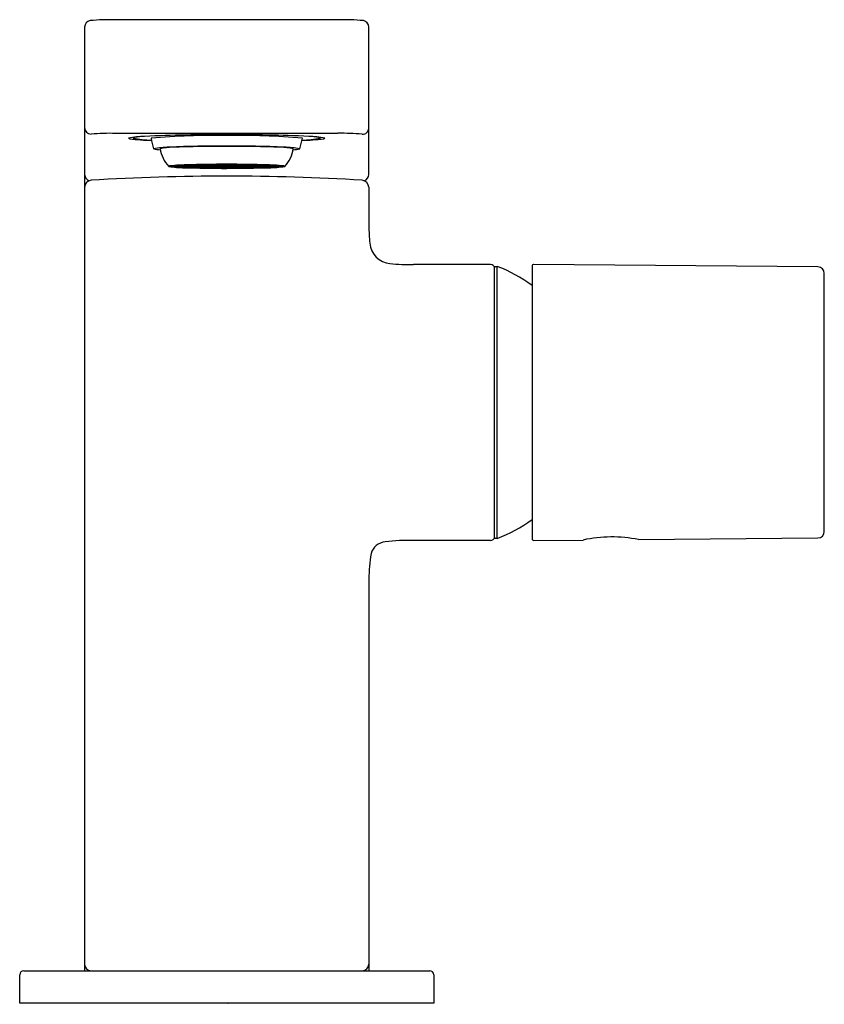
# Model space of a CAD drawing. Extents: x 3490.73 to 3494.63, y 195.9 to 200.67.
import ezdxf

# ---------------------------------------------------------------- set-up
doc = ezdxf.new("R2010")
doc.units = 0
doc.header["$LTSCALE"] = 0.64311
doc.layers.get('0').update_dxf_attribs({"color": 255, "linetype": 'CONTINUOUS'})
doc.layers.get('DEFPOINTS').update_dxf_attribs({"linetype": 'CONTINUOUS'})
doc.styles.get("Standard").update_dxf_attribs({"font": 'txt', "width": 0.8})

msp = doc.modelspace()

# ---------------------------------------------------------------- linework, layer by layer
for p, q in [((3492.2719, 200.6718), (3491.1931, 200.6718)), ((3491.0435, 200.6361), (3491.0435, 196.0598)), ((3492.4215, 199.9217), (3492.4215, 200.6361)), ((3491.1931, 200.1209), (3492.2719, 200.1209)), ((3491.4512, 199.9605), (3491.7325, 199.9609)), ((3491.4815, 199.9631), (3491.5367, 199.9626)), ((3491.4815, 199.9587), (3491.5367, 199.9592)), ((3491.6002, 199.9531), (3491.4844, 199.9561)), ((3491.508, 199.9654), (3491.4873, 199.9636)), ((3491.4873, 199.9636), (3491.5407, 199.9631)), ((3491.4873, 199.9582), (3491.5407, 199.9587)), ((3491.508, 199.9564), (3491.4873, 199.9582)), ((3491.6002, 199.9688), (3491.4933, 199.966)), ((3491.5567, 199.9644), (3491.508, 199.9654)), ((3491.5567, 199.9574), (3491.508, 199.9564)), ((3491.6582, 199.9522), (3491.5117, 199.9543)), ((3491.5447, 199.9672), (3491.512, 199.9657)), ((3491.512, 199.9657), (3491.5606, 199.9647)), ((3491.512, 199.9561), (3491.5606, 199.9572)), ((3491.5447, 199.9546), (3491.512, 199.9561)), ((3491.6582, 199.9697), (3491.5269, 199.9677)), ((3491.6007, 199.9612), (3491.5377, 199.9612)), ((3491.6007, 199.9606), (3491.5377, 199.9606)), ((3491.5407, 199.9631), (3491.5567, 199.9644)), ((3491.5407, 199.9587), (3491.5567, 199.9574)), ((3491.5447, 199.968), (3491.5962, 199.9662)), ((3491.6333, 199.9641), (3491.5447, 199.9672)), ((3491.6333, 199.9577), (3491.5447, 199.9546)), ((3491.5447, 199.9538), (3491.5962, 199.9556)), ((3491.5558, 199.9645), (3491.5851, 199.9658)), ((3491.5558, 199.9574), (3491.5851, 199.956)), ((3491.5613, 199.9644), (3491.6144, 199.9633)), ((3491.5613, 199.9575), (3491.6144, 199.9586)), ((3491.5833, 199.9659), (3491.6355, 199.9672)), ((3491.5833, 199.956), (3491.6355, 199.9547)), ((3491.5931, 199.9523), (3491.636, 199.9542)), ((3491.5948, 199.9612), (3491.6637, 199.9612)), ((3491.5948, 199.9606), (3491.6637, 199.9606)), ((3491.5972, 199.9694), (3491.636, 199.9676)), ((3491.6355, 199.9672), (3491.5996, 199.9688)), ((3491.6355, 199.9547), (3491.5996, 199.953)), ((3491.636, 199.9676), (3491.673, 199.9678)), ((3491.636, 199.9542), (3491.673, 199.9541)), ((3491.6385, 199.967), (3491.7325, 199.9679)), ((3491.6385, 199.967), (3491.667, 199.9653)), ((3491.6385, 199.9548), (3491.667, 199.9566)), ((3491.6385, 199.9548), (3491.7325, 199.9539)), ((3491.673, 199.9678), (3491.6582, 199.9697)), ((3491.673, 199.9541), (3491.6582, 199.9522)), ((3491.6947, 199.9631), (3491.6632, 199.965)), ((3491.6947, 199.9588), (3491.6632, 199.9569)), ((3491.667, 199.9653), (3491.7325, 199.9659)), ((3491.667, 199.9566), (3491.7325, 199.9559)), ((3491.6977, 199.9629), (3491.6696, 199.9612)), ((3491.6696, 199.9612), (3491.7052, 199.9612)), ((3491.6977, 199.959), (3491.6696, 199.9606)), ((3491.6696, 199.9606), (3491.7052, 199.9606)), ((3491.7325, 199.9657), (3491.67, 199.9651)), ((3491.67, 199.9651), (3491.7021, 199.9632)), ((3491.67, 199.9567), (3491.7021, 199.9586)), ((3491.7325, 199.9562), (3491.67, 199.9567)), ((3491.6734, 199.9698), (3491.6882, 199.9679)), ((3491.6734, 199.952), (3491.6882, 199.954)), ((3491.7325, 199.9633), (3491.6849, 199.9629)), ((3491.7325, 199.9586), (3491.6849, 199.959)), ((3491.6882, 199.9679), (3491.7325, 199.9681)), ((3491.6882, 199.9679), (3491.6882, 199.9679)), ((3491.6882, 199.954), (3491.6882, 199.954)), ((3491.6882, 199.954), (3491.7325, 199.9538)), ((3491.6934, 199.9631), (3491.7325, 199.9635)), ((3491.6934, 199.9587), (3491.7325, 199.9584)), ((3491.7155, 199.9618), (3491.6977, 199.9629)), ((3491.7155, 199.96), (3491.6977, 199.959)), ((3491.7045, 199.963), (3491.7325, 199.9613)), ((3491.7045, 199.9588), (3491.7325, 199.9605)), ((3491.7052, 199.9612), (3491.7155, 199.9618)), ((3491.7052, 199.9606), (3491.7155, 199.96)), ((3491.7223, 199.962), (3491.7325, 199.962)), ((3491.7223, 199.9599), (3491.7325, 199.9598)), ((3491.7286, 199.9681), (3491.7286, 199.9701)), ((3491.7286, 199.9659), (3491.7286, 199.9679)), ((3491.7286, 199.956), (3491.7286, 199.954)), ((3491.7286, 199.9538), (3491.7286, 199.9518)), ((3491.7768, 199.9679), (3491.7325, 199.9681)), ((3491.8265, 199.967), (3491.7325, 199.9679)), ((3491.798, 199.9653), (3491.7325, 199.9659)), ((3491.7325, 199.9657), (3491.795, 199.9651)), ((3491.7716, 199.9631), (3491.7325, 199.9635)), ((3491.7325, 199.9633), (3491.7801, 199.9629)), ((3491.7605, 199.963), (3491.7325, 199.9613)), ((3491.7427, 199.962), (3491.7325, 199.962)), ((3492.0138, 199.9605), (3491.7325, 199.9609)), ((3491.7605, 199.9588), (3491.7325, 199.9605)), ((3491.7427, 199.9599), (3491.7325, 199.9598)), ((3491.7325, 199.9586), (3491.7801, 199.959)), ((3491.7716, 199.9587), (3491.7325, 199.9584)), ((3491.7325, 199.9562), (3491.795, 199.9567)), ((3491.798, 199.9566), (3491.7325, 199.9559)), ((3491.8265, 199.9548), (3491.7325, 199.9539)), ((3491.7768, 199.954), (3491.7325, 199.9538)), ((3491.7364, 199.9681), (3491.7364, 199.9701)), ((3491.7364, 199.9659), (3491.7364, 199.9679)), ((3491.7364, 199.956), (3491.7364, 199.954)), ((3491.7364, 199.9538), (3491.7364, 199.9518)), ((3491.7495, 199.9618), (3491.7673, 199.9629)), ((3491.7598, 199.9612), (3491.7495, 199.9618)), ((3491.7598, 199.9606), (3491.7495, 199.96)), ((3491.7495, 199.96), (3491.7673, 199.959)), ((3491.7954, 199.9612), (3491.7598, 199.9612)), ((3491.7954, 199.9606), (3491.7598, 199.9606)), ((3491.795, 199.9651), (3491.7629, 199.9632)), ((3491.795, 199.9567), (3491.7629, 199.9586)), ((3491.7673, 199.9629), (3491.7954, 199.9612)), ((3491.7673, 199.959), (3491.7954, 199.9606)), ((3491.7703, 199.9631), (3491.8018, 199.965)), ((3491.7703, 199.9588), (3491.8018, 199.9569)), ((3491.7916, 199.9698), (3491.7768, 199.9679)), ((3491.7768, 199.9679), (3491.7768, 199.9679)), ((3491.7916, 199.952), (3491.7768, 199.954)), ((3491.7768, 199.954), (3491.7768, 199.954)), ((3491.792, 199.9678), (3491.8068, 199.9697)), ((3491.829, 199.9676), (3491.792, 199.9678)), ((3491.829, 199.9542), (3491.792, 199.9541)), ((3491.792, 199.9541), (3491.8068, 199.9522)), ((3491.8265, 199.967), (3491.798, 199.9653)), ((3491.8265, 199.9548), (3491.798, 199.9566)), ((3491.8702, 199.9612), (3491.8013, 199.9612)), ((3491.8702, 199.9606), (3491.8013, 199.9606)), ((3491.8068, 199.9697), (3491.9381, 199.9677)), ((3491.8068, 199.9522), (3491.9533, 199.9543)), ((3491.8678, 199.9694), (3491.829, 199.9676)), ((3491.8719, 199.9523), (3491.829, 199.9542)), ((3491.8295, 199.9672), (3491.8654, 199.9688)), ((3491.8817, 199.9659), (3491.8295, 199.9672)), ((3491.8817, 199.956), (3491.8295, 199.9547)), ((3491.8295, 199.9547), (3491.8654, 199.953)), ((3491.8317, 199.9641), (3491.9203, 199.9672)), ((3491.8317, 199.9577), (3491.9203, 199.9546)), ((3491.9037, 199.9644), (3491.8506, 199.9633)), ((3491.9037, 199.9575), (3491.8506, 199.9586)), ((3491.8643, 199.9612), (3491.9273, 199.9612)), ((3491.8643, 199.9606), (3491.9273, 199.9606)), ((3491.8648, 199.9688), (3491.9717, 199.966)), ((3491.8648, 199.9531), (3491.9806, 199.9561)), ((3491.9203, 199.968), (3491.8688, 199.9662)), ((3491.9203, 199.9538), (3491.8688, 199.9556)), ((3491.9092, 199.9645), (3491.8799, 199.9658)), ((3491.9092, 199.9574), (3491.8799, 199.956)), ((3491.953, 199.9657), (3491.9044, 199.9647)), ((3491.953, 199.9561), (3491.9044, 199.9572)), ((3491.9083, 199.9644), (3491.957, 199.9654)), ((3491.9243, 199.9631), (3491.9083, 199.9644)), ((3491.9243, 199.9587), (3491.9083, 199.9574)), ((3491.9083, 199.9574), (3491.957, 199.9564)), ((3491.9203, 199.9672), (3491.953, 199.9657)), ((3491.9203, 199.9546), (3491.953, 199.9561)), ((3491.9777, 199.9636), (3491.9243, 199.9631)), ((3491.9777, 199.9582), (3491.9243, 199.9587)), ((3491.9835, 199.9631), (3491.9283, 199.9626)), ((3491.9835, 199.9587), (3491.9283, 199.9592)), ((3491.957, 199.9654), (3491.9777, 199.9636)), ((3491.957, 199.9564), (3491.9777, 199.9582)), ((3492.4215, 199.859), (3492.4215, 199.6718)), ((3493.012, 199.485), (3492.6384, 199.485)), ((3493.0317, 198.1562), (3493.0317, 199.4751)), ((3493.0317, 199.4751), (3493.044, 199.4751)), ((3493.044, 198.1562), (3493.044, 199.4751)), ((3493.2128, 199.477), (3493.2128, 198.1543)), ((3494.5989, 199.4729), (3493.2208, 199.4849)), ((3494.6301, 198.19), (3494.6301, 199.4414)), ((3493.012, 198.1464), (3492.6384, 198.1464)), ((3493.044, 198.1562), (3493.0317, 198.1562)), ((3493.2208, 198.1464), (3493.4609, 198.1485)), ((3493.729, 198.1509), (3494.5989, 198.1585)), ((3492.4215, 197.9594), (3492.4215, 196.0598)), ((3490.7286, 195.9023), (3490.7286, 196.0401)), ((3490.7482, 196.0598), (3492.7168, 196.0598)), ((3492.7364, 196.0401), (3492.7364, 195.9023)), ((3492.7364, 195.9023), (3490.7286, 195.9023))]:
    msp.add_line(p, q)
for centre, radius, start, end in [((3491.0757, 200.636), 0.0321, 101.0032, 179.7201), ((3491.1744, 199.4172), 1.2547, 89.1458, 94.7959), ((3492.2906, 199.4172), 1.2547, 85.2041, 90.8542), ((3492.3893, 200.636), 0.0321, 0.2871, 78.994), ((3491.075, 200.1483), 0.0315, 180.0218, 270.0127), ((3491.1635, 199.1429), 0.9779, 88.2653, 95.1931), ((3492.2906, 198.9633), 1.1577, 85.076, 90.9279), ((3492.3925, 200.1457), 0.029, 265.0537, 358.2386), ((3491.3333, 199.7667), 0.3391, 89.7916, 103.1735), ((3491.2649, 200.1089), 0.0149, 233.5837, 259.5728), ((3491.3994, 201.228), 1.142, 263.096, 268.419), ((3491.3047, 200.0618), 0.0442, 112.3117, 126.4846), ((3491.2869, 200.0866), 0.0138, 94.1435, 128.195), ((3491.3725, 200.5618), 0.4738, 258.547, 269.4073), ((3491.4357, 198.9935), 1.1169, 95.1976, 97.7079), ((3491.7192, 191.2096), 8.9046, 89.91461, 92.47609), ((3491.6739, 196.5517), 3.5592, 89.0565, 94.9694), ((3491.9826, 200.2223), 0.6296, 191.4378, 196.2367), ((3491.7458, 191.2096), 8.9046, 87.52391, 90.08539), ((3491.7911, 196.5517), 3.5592, 85.0306, 90.9435), ((3491.4824, 200.2223), 0.6296, 343.7633, 348.5622), ((3492.0656, 201.228), 1.142, 271.581, 276.904), ((3492.0925, 200.5618), 0.4738, 270.5927, 281.453), ((3492.0293, 198.9935), 1.1169, 82.2921, 84.8024), ((3492.1317, 199.7667), 0.3391, 76.8265, 90.2084), ((3492.1603, 200.0618), 0.0442, 53.5154, 67.6883), ((3492.1781, 200.0866), 0.0138, 51.805, 85.8565), ((3492.2001, 200.1089), 0.0149, 280.4272, 306.4163), ((3491.5037, 199.1965), 0.859, 93.3653, 98.4023), ((3491.4139, 200.1692), 0.128, 253.8027, 268.4597), ((3491.4888, 199.6032), 0.4502, 92.2439, 100.1292), ((3491.5598, 200.0659), 0.1514, 187.4017, 224.1406), ((3491.7126, 193.0237), 7.0351, 89.83793, 92.11242), ((3491.7239, 193.1993), 6.8584, 89.92779, 92.11106), ((3491.7524, 193.0237), 7.0351, 87.88758, 90.16207), ((3491.7411, 193.1993), 6.8584, 87.88894, 90.07221), ((3491.9762, 199.6032), 0.4502, 79.8708, 87.7561), ((3491.9613, 199.1965), 0.859, 81.5977, 86.6347), ((3491.9052, 200.0659), 0.1514, 315.8549, 352.6015), ((3492.0511, 200.1692), 0.128, 271.5403, 286.1973), ((3491.4559, 199.956), 0.00654, 95.8905, 136.7167), ((3491.5285, 200.4219), 0.4679, 260.4891, 269.9528), ((3491.5591, 199.0382), 0.9301, 90.6006, 96.408), ((3491.482, 199.9498), 0.0133, 92.1987, 123.4878), ((3491.482, 199.972), 0.0133, 236.5122, 267.8013), ((3491.7714, 209.2878), 9.337, 268.48648, 269.76132), ((3491.5398, 199.9466), 0.0163, 100.9403, 118.5411), ((3491.5398, 199.9752), 0.0163, 241.4589, 259.0597), ((3491.7245, 193.4941), 6.4765, 89.92923, 91.66607), ((3491.5599, 199.8844), 0.08, 88.6691, 106.1725), ((3491.5599, 200.0375), 0.08, 253.8275, 271.3309), ((3491.6115, 199.8972), 0.0662, 84.3212, 104.6361), ((3491.6115, 200.0247), 0.0662, 255.3639, 275.6788), ((3491.6627, 199.454), 0.511, 89.9464, 97.2214), ((3491.6627, 200.4679), 0.511, 262.7786, 270.0536), ((3491.6954, 199.6949), 0.2682, 90.1414, 96.777), ((3491.6954, 200.2269), 0.2682, 263.223, 269.8586), ((3491.7319, 192.8222), 7.1478, 89.99506, 90.46885), ((3491.7319, 207.0996), 7.1478, 269.53115, 270.00494), ((3491.7405, 193.4941), 6.4765, 88.33393, 90.07077), ((3491.7331, 192.8222), 7.1478, 89.53115, 90.00494), ((3491.6683, 210.9424), 10.9916, 270.33464, 271.41757), ((3491.7331, 207.0996), 7.1478, 269.99506, 270.46885), ((3491.7696, 199.6949), 0.2682, 83.223, 89.8586), ((3491.7696, 200.2269), 0.2682, 270.1414, 276.777), ((3491.8023, 199.454), 0.511, 82.7786, 90.0536), ((3491.8023, 200.4679), 0.511, 269.9464, 277.2214), ((3491.8535, 199.8972), 0.0662, 75.3639, 95.6788), ((3491.8535, 200.0247), 0.0662, 264.3212, 284.6361), ((3491.9051, 199.8844), 0.08, 73.8275, 91.3309), ((3491.9051, 200.0375), 0.08, 268.6691, 286.1725), ((3491.9059, 199.0382), 0.9301, 83.592, 89.3994), ((3491.9252, 199.9466), 0.0163, 61.4589, 79.0597), ((3491.9252, 199.9752), 0.0163, 280.9403, 298.5411), ((3491.9365, 200.4219), 0.4679, 270.0472, 279.5109), ((3491.983, 199.9498), 0.0133, 56.5122, 87.8013), ((3491.983, 199.972), 0.0133, 272.1987, 303.4878), ((3492.0091, 199.956), 0.00654, 43.2833, 84.1095), ((3491.0772, 199.9224), 0.0337, 181.1515, 250.3691), ((3491.079, 199.8578), 0.0355, 96.3927, 178.0786), ((3491.7325, 189.3053), 10.6081, 86.44664, 93.55347), ((3492.3861, 199.8578), 0.0354, 1.8504, 83.6758), ((3492.3878, 199.9224), 0.0337, 289.7652, 358.8019), ((3493.7698, 199.7038), 1.3487, 181.3591, 184.9276), ((3492.5355, 199.5982), 0.1098, 185.3393, 263.9899), ((3492.616, 200.4836), 0.9989, 264.7104, 271.2853), ((3493.0119, 199.4648), 0.0202, 9.7827, 89.504), ((3492.7955, 198.8158), 0.7046, 53.6873, 69.3517), ((3493.2207, 199.477), 0.00787, 89.5, 180.0574), ((3494.5986, 199.4414), 0.0315, 359.9959, 89.5043), ((3492.7954, 198.8159), 0.7049, 290.6535, 306.3109), ((3493.6006, 197.503), 0.6605, 78.789, 102.211), ((3494.5986, 198.19), 0.0315, 270.5157, 359.9958), ((3492.5066, 198.0627), 0.077, 94.3859, 165.0218), ((3492.6156, 197.2227), 0.924, 88.5814, 97.1382), ((3493.0111, 198.1678), 0.0215, 272.4647, 343.7813), ((3493.2207, 198.1543), 0.00787, 180.0015, 270.4985), ((3493.2742, 197.9468), 0.8528, 170.838, 179.1593), ((3491.075, 196.0913), 0.0315, 180, 270), ((3492.39, 196.0913), 0.0315, 270, 359.9879), ((3490.7483, 196.0401), 0.0197, 90.0064, 179.9846), ((3492.7168, 196.0401), 0.0197, 0, 90)]:
    msp.add_arc(centre, radius, start, end)

# ---------------------------------------------------------------- texts
at = {"layer": 'DEFPOINTS'}
for tag, p, s in [('TRADENAME', (3491.7325, 195.8986), 'COMPOSED'), ('MODELNUMBER', (3491.7325, 195.9002), 'K-73050T-7ND'), ('PRODUCT', (3491.7325, 195.8969), 'BATHROOM SINK FAUCET')]:
    msp.add_attdef(tag, p, s, height=0.001, dxfattribs=at)

doc.saveas('drawing.dxf')
